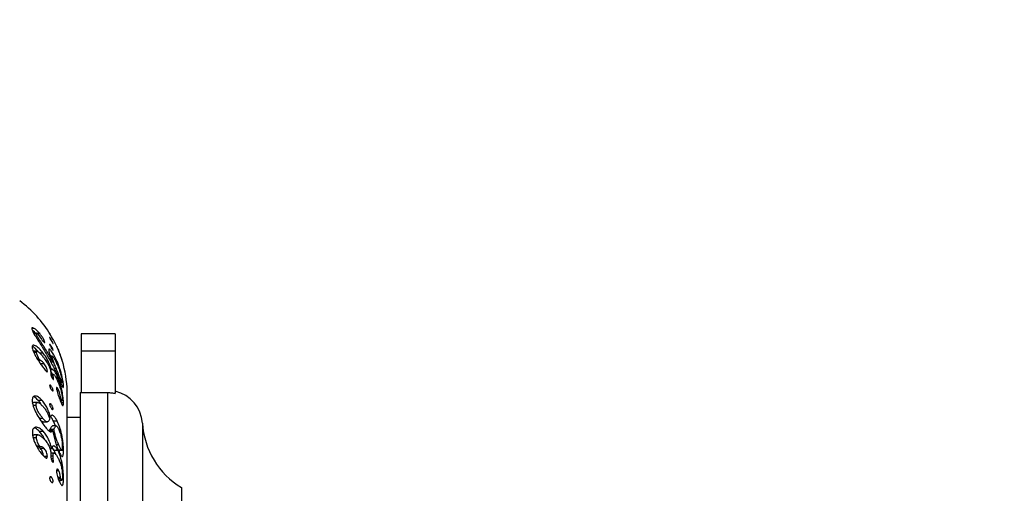
# Model space of a CAD drawing. Units: millimetres. Extents: x 10 to 200, y 13 to 287.
# Drawn here: x 144 to 154, y 114 to 119 of the extents above; entities that cross this region are included whole.
import ezdxf

# ---------------------------------------------------------------- set-up
doc = ezdxf.new("R2010")
doc.units = ezdxf.units.MM
doc.styles.add('SLDTEXTSTYLE2', font='TXT', dxfattribs={"width": 0.605})
doc.dimstyles.new('SLDDIMSTYLE0', dxfattribs={"dimtxt": 2.5, "dimasz": 3.302, "dimexe": 0, "dimexo": 0.0625, "dimtad": 1, "dimdec": 1, "dimlfac": 12, "dimrnd": 1e-09, "dimzin": 12, "dimdsep": 46, "dimtxsty": 'SLDTEXTSTYLE2', "dimsah": 1, "dimcen": 0.09, "dimadec": 0, "dimazin": 3, "dimtfac": 1, "dimtdec": 1, "dimtofl": 0, "dimtmove": 0, "dimatfit": 3, "dimfxl": 0, "dimfrac": 2, "dimtolj": 1, "dimtzin": 12, "dimarcsym": 0})

# ---------------------------------------------------------------- blocks, each defined once
blk = doc.blocks.new('_D_1')
at = {"color": 7, "linetype": 'Continuous', "lineweight": 0}
for p, q in [((176.147, 195.779), (191.043, 195.779)), ((190.043, 195.779), (190.043, 112.762)), ((151.593, 112.762), (191.043, 112.762))]:
    blk.add_line(p, q, dxfattribs=at)
at = {"color": 7, "linetype": 'Continuous', "lineweight": 18}
for points in [[(190.043, 195.779), (189.535, 192.477), (190.551, 192.477)], [(190.043, 112.762), (190.551, 116.064), (189.535, 116.064)]]:
    blk.add_solid(points, dxfattribs=at)
at = {"color": 7, "linetype": 'Continuous', "lineweight": 18, "insert": (186.82, 149.974), "char_height": 2.5, "attachment_point": 1, "rotation": 90, "style": 'SLDTEXTSTYLE2'}
blk.add_mtext('996,2', dxfattribs=at)
blk = doc.blocks.new('_D_3')
at = {"color": 7, "linetype": 'Continuous', "lineweight": 0}
for p, q in [((148.476, 127.595), (163.943, 127.595)), ((162.943, 112.762), (162.943, 127.595)), ((151.593, 112.762), (163.943, 112.762))]:
    blk.add_line(p, q, dxfattribs=at)
at = {"color": 7, "linetype": 'Continuous', "lineweight": 18}
for points in [[(162.943, 127.595), (162.435, 124.293), (163.451, 124.293)], [(162.943, 112.762), (163.451, 116.064), (162.435, 116.064)]]:
    blk.add_solid(points, dxfattribs=at)
at = {"color": 7, "linetype": 'Continuous', "lineweight": 18, "insert": (159.72, 117.314), "char_height": 2.5, "attachment_point": 1, "rotation": 90, "style": 'SLDTEXTSTYLE2'}
blk.add_mtext('178', dxfattribs=at)

msp = doc.modelspace()

# ---------------------------------------------------------------- linework, layer by layer
at = {"color": 7, "linetype": 'Continuous', "lineweight": 25}
for p, q in [((143.9165, 115.9276), (143.8915, 115.9276)), ((143.9402, 115.8779), (143.9104, 115.8779)), ((143.9383, 115.8715), (143.914, 115.8715)), ((143.9515, 115.8699), (143.9659, 115.8509)), ((143.976, 115.8726), (143.9516, 115.8726)), ((143.9659, 115.8509), (143.9937, 115.8131)), ((144.1586, 115.7354), (144.1201, 115.8124)), ((144.4198, 115.8704), (144.4198, 115.6829)), ((144.7865, 115.8704), (144.4198, 115.8704)), ((144.7865, 115.8704), (144.7865, 115.6829)), ((144.0316, 115.7802), (144.023, 115.7802)), ((143.9477, 115.6828), (143.9061, 115.6828)), ((143.9417, 115.6693), (143.9117, 115.6693)), ((143.9754, 115.5941), (143.9544, 115.5941)), ((144.013, 115.6634), (143.9762, 115.6634)), ((144.1102, 115.6311), (144.0901, 115.6311)), ((144.1077, 115.6238), (144.0931, 115.6238)), ((144.4198, 115.6829), (144.4198, 115.2392)), ((144.7865, 115.6829), (144.4198, 115.6829)), ((144.7865, 115.6829), (144.7865, 115.2314)), ((143.9884, 115.5824), (143.9619, 115.5824)), ((144.0245, 115.5482), (143.9828, 115.5482)), ((144.1022, 115.4843), (144.0902, 115.4843)), ((144.1189, 115.5649), (144.0958, 115.5649)), ((144.1218, 115.485), (144.1027, 115.485)), ((144.1189, 115.5649), (144.1067, 115.5879)), ((144.1569, 115.5881), (144.1405, 115.5881)), ((144.0584, 115.4701), (144.045, 115.4701)), ((144.0943, 115.4504), (144.0941, 115.4402)), ((144.0944, 115.4592), (144.0943, 115.4504)), ((144.124, 115.4344), (144.0948, 115.4344)), ((144.12, 115.4203), (144.0983, 115.4203)), ((144.1222, 115.4013), (144.1067, 115.4013)), ((144.1222, 115.4013), (144.12, 115.4203)), ((144.1714, 115.4008), (144.1491, 115.4008)), ((144.17, 115.4574), (144.1505, 115.4574)), ((144.1985, 115.3497), (144.2163, 115.3497)), ((144.2309, 115.3066), (144.2178, 115.3066)), ((144.1802, 115.2583), (144.16, 115.2583)), ((144.1992, 115.187), (144.1829, 115.187)), ((144.2021, 115.1745), (144.1876, 115.1745)), ((144.2153, 115.2568), (144.2048, 115.2568)), ((144.272, 110.3089), (144.272, 115.2152)), ((144.4115, 115.2392), (144.4115, 110.2621)), ((144.4115, 115.2392), (144.7032, 115.2392)), ((144.7865, 115.2297), (144.7865, 115.2314)), ((143.938, 115.1008), (143.9048, 115.1008)), ((143.9528, 115.1333), (143.9112, 115.1333)), ((144.002, 115.1552), (143.9603, 115.1552)), ((144.197, 115.1509), (144.2146, 115.1509)), ((144.2305, 115.1295), (144.2056, 115.1295)), ((144.0098, 114.9624), (143.9724, 114.9624)), ((144.0921, 114.9781), (144.0758, 114.9781)), ((144.4115, 114.9704), (144.272, 114.9704)), ((144.0139, 114.9249), (144.0556, 114.9249)), ((144.1541, 114.8809), (144.1124, 114.8809)), ((144.1439, 114.8809), (144.1233, 114.9316)), ((144.165, 114.9316), (144.1233, 114.9316)), ((143.9413, 114.7551), (143.9057, 114.7551)), ((143.9574, 114.7868), (143.9157, 114.7868)), ((144.0152, 114.8217), (143.9735, 114.8217)), ((144.117, 114.8285), (144.0753, 114.8285)), ((144.0887, 114.8285), (144.0854, 114.842)), ((144.127, 114.842), (144.0854, 114.842)), ((144.2103, 114.7968), (144.1978, 114.7968)), ((143.9763, 114.6625), (143.9434, 114.6625)), ((143.9911, 114.656), (143.9495, 114.656)), ((144.0256, 114.6392), (143.9839, 114.6392)), ((144.1313, 114.6163), (144.1086, 114.6503)), ((144.1807, 114.6771), (144.1552, 114.6771)), ((144.058, 114.5534), (144.0222, 114.5534)), ((144.1039, 114.634), (144.0867, 114.634)), ((144.1308, 114.5894), (144.0953, 114.5894)), ((144.0965, 114.565), (144.0963, 114.5478)), ((144.1201, 114.5564), (144.0964, 114.5564)), ((144.0966, 114.5769), (144.0965, 114.565)), ((144.1221, 114.5297), (144.1201, 114.5564)), ((144.1729, 114.6163), (144.1313, 114.6163)), ((144.1752, 114.6242), (144.2112, 114.6242)), ((144.188, 114.5947), (144.1891, 114.6181)), ((144.1891, 114.6181), (144.1889, 114.6242)), ((144.2307, 114.6181), (144.1891, 114.6181)), ((144.1237, 114.5063), (144.1066, 114.5063)), ((144.1237, 114.5063), (144.1221, 114.5297)), ((144.2157, 114.4805), (144.1967, 114.4805)), ((144.1811, 114.3982), (144.1574, 114.3982)), ((144.1992, 114.3282), (144.1698, 114.3282)), ((144.2029, 114.3123), (144.1752, 114.3123)), ((144.1801, 114.3003), (144.2124, 114.3003)), ((144.2308, 114.315), (144.218, 114.315)), ((145.4948, 114.2204), (145.4948, 111.3037))]:
    msp.add_line(p, q, dxfattribs=at)
at = {"color": 1, "linetype": 'Continuous', "lineweight": 25}
for p, q in [((144.1067, 115.5879), (144.0835, 115.5879)), ((144.7032, 115.2392), (144.7032, 110.2621)), ((145.0774, 114.9112), (145.0774, 110.613)), ((144.1221, 114.5297), (144.0984, 114.5297))]:
    msp.add_line(p, q, dxfattribs=at)
at = {"color": 7, "linetype": 'Continuous', "lineweight": 25}
for centre, radius, start, end in [((143.022, 115.2152), 1.25, 31.15412, 53.72796), ((143.022, 115.2152), 1.25, 0, 14.84857), ((144.7032, 114.8871), 0.375, 3.68182, 77.16041), ((145.9506, 114.9673), 0.875, 183.68182, 238.60998)]:
    msp.add_arc(centre, radius, start, end, dxfattribs=at)
for points, knots in [([(143.9165, 115.9276), (143.9119, 115.9301), (143.9029, 115.9349), (143.8944, 115.9351), (143.8906, 115.93), (143.8914, 115.9234), (143.8918, 115.9201)], [0, 0, 0, 0, 0.250279, 0.5001295, 0.7502822, 1, 1, 1, 1]), ([(143.8918, 115.9201), (143.8933, 115.915), (143.8963, 115.9048), (143.9061, 115.8852), (143.9183, 115.8635), (143.9372, 115.8322), (143.9638, 115.79), (144.0084, 115.7192), (144.0651, 115.6256), (144.1061, 115.5465), (144.1266, 115.507)], [0, 0, 0, 0, 0.0627387, 0.1253478, 0.1848282, 0.250803, 0.3762686, 0.5008739, 0.7504511, 1, 1, 1, 1]), ([(143.9297, 115.8779), (143.9261, 115.882), (143.9174, 115.892), (143.905, 115.9046), (143.8971, 115.911), (143.894, 115.9135)], [0, 0, 0, 0, 0.30116147, 0.73103447, 1, 1, 1, 1]), ([(143.976, 115.8726), (143.9709, 115.8786), (143.9606, 115.8905), (143.9447, 115.9063), (143.9297, 115.9189), (143.9209, 115.9247), (143.9165, 115.9276)], [0, 0, 0, 0, 0.2513333, 0.5004284, 0.7505107, 1, 1, 1, 1]), ([(143.9383, 115.8715), (143.9381, 115.8736), (143.9378, 115.8767), (143.9399, 115.8783), (143.9422, 115.8774), (143.9433, 115.877)], [0, 0, 0, 0, 0.5006821, 0.7500558, 1, 1, 1, 1]), ([(144.1067, 115.5879), (144.0993, 115.6014), (144.0849, 115.6276), (144.0619, 115.6666), (144.0388, 115.7044), (144.0176, 115.7379), (143.9991, 115.7664), (143.9832, 115.7905), (143.9692, 115.8121), (143.9576, 115.8306), (143.9486, 115.8466), (143.9415, 115.8608), (143.9393, 115.868), (143.9383, 115.8715)], [0, 0, 0, 0, 0.1281765, 0.2498023, 0.3772983, 0.4994939, 0.5838857, 0.6683735, 0.7485901, 0.8132932, 0.8741874, 0.9387741, 1, 1, 1, 1]), ([(143.9433, 115.877), (143.9439, 115.8767), (143.945, 115.876), (143.947, 115.8745), (143.9493, 115.8723), (143.9507, 115.8707), (143.9515, 115.8699)], [0, 0, 0, 0, 0.2506647, 0.4992805, 0.7485574, 1, 1, 1, 1]), ([(144.0316, 115.7802), (144.0301, 115.7855), (144.027, 115.7963), (144.0129, 115.8213), (143.9962, 115.8471), (143.9828, 115.8641), (143.976, 115.8726)], [0, 0, 0, 0, 0.24783723, 0.49837782, 0.74803906, 1, 1, 1, 1]), ([(143.9937, 115.8131), (143.9983, 115.8074), (144.0051, 115.7988), (144.014, 115.7888), (144.0203, 115.7824), (144.0256, 115.7778), (144.0298, 115.7754), (144.0319, 115.7762), (144.0317, 115.7789), (144.0316, 115.7802)], [0, 0, 0, 0, 0.2488838, 0.3737435, 0.4986326, 0.6235979, 0.7487663, 0.8738159, 1, 1, 1, 1]), ([(144.1072, 115.8258), (144.105, 115.8295), (144.1007, 115.8369), (144.094, 115.8484), (144.089, 115.8571), (144.0858, 115.8628), (144.0839, 115.8662), (144.0828, 115.8684), (144.0825, 115.8694), (144.0831, 115.8689), (144.0845, 115.867), (144.0866, 115.864), (144.09, 115.8588), (144.0952, 115.8505), (144.102, 115.8392), (144.1086, 115.8277), (144.1134, 115.8188), (144.1163, 115.8131), (144.118, 115.8096), (144.119, 115.8073), (144.1193, 115.8064), (144.1188, 115.8069), (144.1175, 115.8088), (144.1156, 115.8118), (144.1124, 115.8171), (144.1093, 115.8224), (144.1072, 115.8258)], [0, 0, 0, 0, 0.0621238, 0.1243342, 0.1864899, 0.21819, 0.2490174, 0.2802816, 0.3115261, 0.3425966, 0.3742516, 0.4056013, 0.4369863, 0.4994524, 0.5618853, 0.6242185, 0.686437, 0.7177454, 0.7489334, 0.7804683, 0.8116083, 0.8427741, 0.8744168, 0.9058376, 0.9372373, 1, 1, 1, 1]), ([(144.1086, 115.7813), (144.1065, 115.7847), (144.1023, 115.7916), (144.0955, 115.8032), (144.0903, 115.8126), (144.0868, 115.8193), (144.0847, 115.8236), (144.0832, 115.827), (144.0825, 115.8292), (144.0827, 115.8301), (144.0838, 115.8295), (144.0855, 115.8276), (144.0887, 115.8237), (144.0937, 115.8165), (144.1004, 115.8058), (144.1071, 115.7942), (144.1121, 115.7847), (144.1154, 115.778), (144.1173, 115.7736), (144.1187, 115.7701), (144.1193, 115.7679), (144.1191, 115.7671), (144.1181, 115.7677), (144.1165, 115.7696), (144.1136, 115.7735), (144.1106, 115.7782), (144.1086, 115.7813)], [0, 0, 0, 0, 0.0621142, 0.1243506, 0.1865474, 0.2182452, 0.249079, 0.2803215, 0.3115505, 0.342712, 0.3742394, 0.405117, 0.4370011, 0.4994604, 0.5619133, 0.624276, 0.6865238, 0.7178291, 0.7490058, 0.7806166, 0.8116392, 0.8428843, 0.8744379, 0.9058408, 0.9372503, 1, 1, 1, 1]), ([(144.013, 115.6634), (143.9992, 115.6802), (143.9784, 115.7055), (143.9496, 115.7299), (143.9292, 115.7432), (143.9114, 115.7499), (143.8991, 115.7476), (143.8945, 115.7364), (143.8952, 115.7255), (143.8955, 115.72)], [0, 0, 0, 0, 0.2486123, 0.3734954, 0.4987479, 0.6238891, 0.7490134, 0.8743031, 1, 1, 1, 1]), ([(143.8955, 115.72), (143.8971, 115.7121), (143.9001, 115.697), (143.9111, 115.6692), (143.9271, 115.6388), (143.94, 115.6172), (143.9464, 115.6064)], [0, 0, 0, 0, 0.2616946, 0.4996549, 0.7497404, 1, 1, 1, 1]), ([(143.958, 115.6786), (143.9486, 115.6898), (143.9323, 115.7094), (143.9107, 115.7278), (143.9001, 115.7344), (143.8961, 115.7369)], [0, 0, 0, 0, 0.4562521, 0.7960941, 1, 1, 1, 1]), ([(144.1569, 115.5881), (144.1478, 115.6072), (144.134, 115.636), (144.1139, 115.6681), (144.0994, 115.6878), (144.0865, 115.7014), (144.0767, 115.7072), (144.0724, 115.7029), (144.0724, 115.6954), (144.0724, 115.6916)], [0, 0, 0, 0, 0.2487838, 0.3738051, 0.4989777, 0.6237086, 0.7488723, 0.8740664, 1, 1, 1, 1]), ([(144.107, 115.7084), (144.1049, 115.7118), (144.1005, 115.7186), (144.0938, 115.7303), (144.0888, 115.7398), (144.0856, 115.7466), (144.0838, 115.751), (144.0828, 115.7544), (144.0825, 115.7566), (144.0832, 115.7574), (144.0846, 115.7569), (144.0867, 115.755), (144.0902, 115.7512), (144.0954, 115.7442), (144.1021, 115.7336), (144.1087, 115.722), (144.1135, 115.7123), (144.1164, 115.7054), (144.1181, 115.701), (144.1191, 115.6975), (144.1193, 115.6953), (144.1187, 115.6945), (144.1174, 115.6951), (144.1154, 115.6969), (144.1122, 115.7008), (144.1091, 115.7054), (144.107, 115.7084)], [0, 0, 0, 0, 0.0621249, 0.1243325, 0.1864839, 0.2181834, 0.2490115, 0.2802787, 0.3115257, 0.3425864, 0.3742552, 0.4056054, 0.4369886, 0.4994556, 0.5618867, 0.6242171, 0.6864329, 0.7177423, 0.7489324, 0.7804582, 0.8116127, 0.8429008, 0.8744131, 0.9058365, 0.9372356, 1, 1, 1, 1]), ([(144.1814, 115.6824), (144.1787, 115.689), (144.1747, 115.6988), (144.1689, 115.7121), (144.1648, 115.7216), (144.1612, 115.7298), (144.158, 115.7368), (144.1577, 115.7374), (144.1575, 115.7379)], [0, 0, 0, 0, 0.2492904, 0.3746197, 0.4999404, 0.6249826, 0.750034, 1, 1, 1, 1]), ([(144.1575, 115.7379), (144.1576, 115.7376), (144.1578, 115.737), (144.1607, 115.7305), (144.1668, 115.7164), (144.176, 115.6947), (144.1827, 115.6776), (144.1861, 115.669)], [0, 0, 0, 0, 0.1249308, 0.2494367, 0.4994055, 0.7493194, 1, 1, 1, 1]), ([(143.9417, 115.6693), (143.9416, 115.6712), (143.9415, 115.6749), (143.9423, 115.6793), (143.9444, 115.6823), (143.9481, 115.6831), (143.9534, 115.6815), (143.962, 115.6764), (143.9755, 115.6649), (143.9928, 115.6466), (144.011, 115.6246), (144.0226, 115.6091), (144.0285, 115.6012)], [0, 0, 0, 0, 0.0671734, 0.1254316, 0.191163, 0.2513616, 0.3119572, 0.3768196, 0.5019026, 0.6668442, 0.8316076, 1, 1, 1, 1]), ([(143.9754, 115.5941), (143.9728, 115.5976), (143.9675, 115.6047), (143.9593, 115.6191), (143.9505, 115.6363), (143.9437, 115.6549), (143.9423, 115.6645), (143.9417, 115.6693)], [0, 0, 0, 0, 0.1244595, 0.2496159, 0.4999723, 0.7492521, 1, 1, 1, 1]), ([(143.9464, 115.6064), (143.9567, 115.5901), (143.9772, 115.5574), (144.0007, 115.5253), (144.0124, 115.5092)], [0, 0, 0, 0, 0.49977876, 1, 1, 1, 1]), ([(143.9884, 115.5824), (143.9864, 115.5838), (143.9823, 115.5865), (143.9777, 115.5915), (143.9754, 115.5941)], [0, 0, 0, 0, 0.500607, 1, 1, 1, 1]), ([(144.1022, 115.4843), (144.0984, 115.4978), (144.0907, 115.5247), (144.071, 115.5712), (144.0447, 115.619), (144.0236, 115.6486), (144.013, 115.6634)], [0, 0, 0, 0, 0.2492078, 0.499327, 0.7481339, 1, 1, 1, 1]), ([(144.0285, 115.6012), (144.0379, 115.5877), (144.0568, 115.5609), (144.0712, 115.5318), (144.0784, 115.5172)], [0, 0, 0, 0, 0.5014878, 1, 1, 1, 1]), ([(144.0724, 115.6916), (144.0736, 115.6846), (144.076, 115.6706), (144.0857, 115.6408), (144.1006, 115.6047), (144.1128, 115.5781), (144.1189, 115.5649)], [0, 0, 0, 0, 0.2493391, 0.4995357, 0.7496198, 1, 1, 1, 1]), ([(144.0935, 115.6311), (144.0915, 115.6352), (144.0883, 115.642), (144.0848, 115.6474), (144.0834, 115.6495)], [0, 0, 0, 0, 0.6162797, 1, 1, 1, 1]), ([(144.1077, 115.6238), (144.1078, 115.6264), (144.1079, 115.6304), (144.1104, 115.6314), (144.1133, 115.6298), (144.1173, 115.6259), (144.1235, 115.618), (144.1356, 115.5989), (144.1524, 115.5663), (144.1642, 115.5391), (144.1701, 115.5255)], [0, 0, 0, 0, 0.1252602, 0.1885917, 0.2512576, 0.3126671, 0.3770389, 0.5022426, 0.7512958, 1, 1, 1, 1]), ([(144.17, 115.4574), (144.1634, 115.4732), (144.1503, 115.5048), (144.1306, 115.5517), (144.1171, 115.5874), (144.1096, 115.6113), (144.1084, 115.6196), (144.1077, 115.6238)], [0, 0, 0, 0, 0.25053775, 0.49982137, 0.74911366, 0.8742703, 1, 1, 1, 1]), ([(144.1995, 115.6346), (144.1976, 115.64), (144.1947, 115.6481), (144.1879, 115.6661), (144.1835, 115.677), (144.1814, 115.6824)], [0, 0, 0, 0, 0.4993937, 0.7493523, 1, 1, 1, 1]), ([(144.1861, 115.669), (144.1893, 115.6604), (144.1958, 115.6433), (144.2054, 115.6161), (144.2142, 115.5893), (144.2214, 115.5662), (144.2253, 115.5528), (144.2275, 115.5452), (144.2291, 115.5396), (144.23, 115.5364), (144.2302, 115.5357), (144.2302, 115.5355)], [0, 0, 0, 0, 0.1389974, 0.2782606, 0.4173573, 0.5561296, 0.6955016, 0.7629255, 0.834626, 0.9741114, 1, 1, 1, 1]), ([(144.203, 115.6245), (144.2026, 115.6257), (144.2017, 115.6281), (144.2005, 115.6317), (144.1999, 115.6335), (144.1995, 115.6346)], [0, 0, 0, 0, 0.2495614, 0.4981999, 1, 1, 1, 1]), ([(144.2193, 115.5741), (144.2193, 115.5744), (144.2191, 115.5751), (144.2175, 115.5803), (144.2145, 115.5899), (144.2112, 115.6001), (144.2072, 115.6123), (144.2044, 115.6205), (144.203, 115.6245)], [0, 0, 0, 0, 0.2509797, 0.5001518, 0.6254588, 0.7501061, 0.8751948, 1, 1, 1, 1]), ([(144.0245, 115.5482), (144.0214, 115.5521), (144.0153, 115.5599), (144.0027, 115.573), (143.9941, 115.5787), (143.9884, 115.5824)], [0, 0, 0, 0, 0.251377, 0.50062857, 1, 1, 1, 1]), ([(144.0124, 115.5092), (144.0173, 115.5027), (144.027, 115.4898), (144.0393, 115.4752), (144.0485, 115.4665), (144.0533, 115.4635), (144.056, 115.4635), (144.0579, 115.4651), (144.0582, 115.468), (144.0584, 115.4701)], [0, 0, 0, 0, 0.2501038, 0.4978567, 0.6232541, 0.7481336, 0.8036032, 0.862757, 1, 1, 1, 1]), ([(144.0584, 115.4701), (144.058, 115.4749), (144.057, 115.4847), (144.049, 115.5056), (144.0385, 115.5273), (144.0291, 115.5413), (144.0245, 115.5482)], [0, 0, 0, 0, 0.2494563, 0.4994991, 0.7502559, 1, 1, 1, 1]), ([(144.0784, 115.5172), (144.0829, 115.5057), (144.0921, 115.4827), (144.0936, 115.467), (144.0944, 115.4592)], [0, 0, 0, 0, 0.5000596, 1, 1, 1, 1]), ([(144.1218, 115.485), (144.1193, 115.4872), (144.1141, 115.4918), (144.1059, 115.4946), (144.1037, 115.4884), (144.1022, 115.4843)], [0, 0, 0, 0, 0.2514209, 0.5009749, 1, 1, 1, 1]), ([(144.1714, 115.4008), (144.1634, 115.4183), (144.1514, 115.4447), (144.134, 115.4711), (144.1259, 115.4803), (144.1218, 115.485)], [0, 0, 0, 0, 0.4992277, 0.7495874, 1, 1, 1, 1]), ([(144.1266, 115.507), (144.1332, 115.4935), (144.1464, 115.4666), (144.165, 115.4261), (144.1826, 115.3866), (144.1962, 115.3551), (144.206, 115.3322), (144.2128, 115.3168), (144.2187, 115.3044), (144.2235, 115.296), (144.227, 115.2925), (144.2301, 115.2939), (144.2306, 115.3016), (144.2309, 115.3066)], [0, 0, 0, 0, 0.1244466, 0.248382, 0.3730583, 0.4976561, 0.5625172, 0.6230707, 0.687795, 0.7484422, 0.8092823, 0.8742777, 1, 1, 1, 1]), ([(144.2309, 115.3066), (144.2306, 115.3136), (144.2301, 115.3271), (144.2265, 115.355), (144.2207, 115.3881), (144.2125, 115.4253), (144.2021, 115.465), (144.1894, 115.5058), (144.1745, 115.5473), (144.1628, 115.5745), (144.1569, 115.5881)], [0, 0, 0, 0, 0.1286496, 0.249706, 0.3717066, 0.4999113, 0.6261517, 0.7501215, 0.8750049, 1, 1, 1, 1]), ([(144.1701, 115.5255), (144.1764, 115.5095), (144.1891, 115.4776), (144.2044, 115.4288), (144.2132, 115.3916), (144.2172, 115.3675), (144.2177, 115.3592), (144.218, 115.3551)], [0, 0, 0, 0, 0.2503807, 0.502651, 0.7480076, 0.8736702, 1, 1, 1, 1]), ([(144.1132, 115.4344), (144.1106, 115.44), (144.104, 115.4541), (144.0969, 115.464), (144.0926, 115.4699)], [0, 0, 0, 0, 0.39319495, 1, 1, 1, 1]), ([(144.0941, 115.4402), (144.0943, 115.4376), (144.0946, 115.4323), (144.0977, 115.4212), (144.1029, 115.4082), (144.1073, 115.3999), (144.1096, 115.3957)], [0, 0, 0, 0, 0.2504806, 0.5008201, 0.7504132, 1, 1, 1, 1]), ([(144.1096, 115.3957), (144.1114, 115.3924), (144.1142, 115.3875), (144.1179, 115.3826), (144.1203, 115.3804), (144.122, 115.38), (144.1235, 115.3813), (144.1236, 115.3841), (144.1237, 115.386)], [0, 0, 0, 0, 0.2488969, 0.3773595, 0.4988482, 0.6242461, 0.7495338, 1, 1, 1, 1]), ([(144.12, 115.4203), (144.12, 115.4238), (144.12, 115.4308), (144.1226, 115.4352), (144.1268, 115.4337), (144.132, 115.4291), (144.143, 115.4142), (144.1587, 115.3844), (144.1695, 115.3589), (144.175, 115.3462)], [0, 0, 0, 0, 0.1255833, 0.2510372, 0.3138461, 0.3769134, 0.5020531, 0.7507055, 1, 1, 1, 1]), ([(144.1237, 115.386), (144.1235, 115.3884), (144.1234, 115.3908), (144.1231, 115.3936), (144.123, 115.3943), (144.1227, 115.397), (144.1224, 115.3994), (144.1222, 115.4013)], [0, 0, 0, 0, 0.4998404, 0.5038055, 0.5375307, 0.6334398, 1, 1, 1, 1]), ([(144.218, 115.3551), (144.2178, 115.3529), (144.2175, 115.3495), (144.2156, 115.3497), (144.2129, 115.3531), (144.2081, 115.3627), (144.1988, 115.3845), (144.1861, 115.4173), (144.1754, 115.444), (144.17, 115.4574)], [0, 0, 0, 0, 0.1253913, 0.1897917, 0.2512663, 0.3763872, 0.5015869, 0.75079, 1, 1, 1, 1]), ([(144.2153, 115.2568), (144.2127, 115.2685), (144.2076, 115.2918), (144.1979, 115.3278), (144.1859, 115.3647), (144.1764, 115.3884), (144.1714, 115.4008)], [0, 0, 0, 0, 0.2513495, 0.5004903, 0.7394174, 1, 1, 1, 1]), ([(144.1023, 115.2686), (144.1001, 115.2719), (144.0956, 115.2783), (144.0904, 115.2883), (144.0869, 115.2963), (144.0848, 115.3022), (144.0833, 115.3076), (144.0826, 115.3123), (144.0827, 115.3159), (144.0837, 115.3182), (144.0855, 115.3192), (144.0886, 115.3188), (144.0936, 115.3154), (144.1003, 115.3077), (144.107, 115.2975), (144.112, 115.2875), (144.1153, 115.2794), (144.1172, 115.2735), (144.1186, 115.268), (144.1192, 115.2633), (144.1191, 115.2597), (144.1182, 115.2573), (144.1166, 115.2564), (144.1137, 115.2568), (144.109, 115.2603), (144.1045, 115.2658), (144.1023, 115.2686)], [0, 0, 0, 0, 0.0621173, 0.1242343, 0.1559235, 0.1867473, 0.2179814, 0.2491911, 0.2803546, 0.3118584, 0.3430116, 0.3745848, 0.4370273, 0.4994631, 0.5618075, 0.6240363, 0.6553343, 0.6864992, 0.7181029, 0.7491094, 0.7803478, 0.8118813, 0.8432762, 0.8746733, 0.9372416, 1, 1, 1, 1]), ([(144.1802, 115.2583), (144.1774, 115.265), (144.1732, 115.275), (144.1673, 115.2856), (144.163, 115.2918), (144.1593, 115.2952), (144.1559, 115.2946), (144.1556, 115.2891), (144.1554, 115.2855)], [0, 0, 0, 0, 0.24816179, 0.37327213, 0.49881525, 0.62409016, 0.74917726, 1, 1, 1, 1]), ([(144.1554, 115.2855), (144.1555, 115.2825), (144.1558, 115.2766), (144.1589, 115.2607), (144.1653, 115.2378), (144.1747, 115.209), (144.1817, 115.1902), (144.1852, 115.1808)], [0, 0, 0, 0, 0.1245082, 0.2497095, 0.4996044, 0.7488648, 1, 1, 1, 1]), ([(144.175, 115.3462), (144.1812, 115.3302), (144.1938, 115.2981), (144.2061, 115.2551), (144.2127, 115.2237), (144.217, 115.1957), (144.2176, 115.1803), (144.2181, 115.1699)], [0, 0, 0, 0, 0.2491253, 0.4984181, 0.6240451, 0.7491638, 1, 1, 1, 1]), ([(144.002, 115.1552), (143.9954, 115.1621), (143.9822, 115.1758), (143.9615, 115.1914), (143.9412, 115.2013), (143.9226, 115.2037), (143.9084, 115.1972), (143.899, 115.1838), (143.8956, 115.164), (143.8962, 115.1487), (143.8964, 115.141)], [0, 0, 0, 0, 0.1243569, 0.2485359, 0.3737279, 0.498732, 0.6238057, 0.749085, 0.8741262, 1, 1, 1, 1]), ([(143.9603, 115.1552), (143.9538, 115.162), (143.9406, 115.1756), (143.9229, 115.1896), (143.9126, 115.1941), (143.909, 115.1956)], [0, 0, 0, 0, 0.3925458, 0.784692, 1, 1, 1, 1]), ([(144.1992, 115.187), (144.1972, 115.198), (144.1942, 115.2146), (144.187, 115.2399), (144.1825, 115.2522), (144.1802, 115.2583)], [0, 0, 0, 0, 0.5005917, 0.750762, 1, 1, 1, 1]), ([(144.1852, 115.1808), (144.1918, 115.1633), (144.2019, 115.1367), (144.2139, 115.1108), (144.2207, 115.1005), (144.2253, 115.0987), (144.2295, 115.1051), (144.2301, 115.1193), (144.2305, 115.1295)], [0, 0, 0, 0, 0.2493046, 0.3776245, 0.4996036, 0.6043652, 0.7192648, 1, 1, 1, 1]), ([(144.2021, 115.1745), (144.2015, 115.1768), (144.2002, 115.1813), (144.1995, 115.1851), (144.1992, 115.187)], [0, 0, 0, 0, 0.4998638, 1, 1, 1, 1]), ([(144.2181, 115.1699), (144.218, 115.1657), (144.2179, 115.1573), (144.2163, 115.1505), (144.2134, 115.1508), (144.2102, 115.155), (144.2062, 115.1632), (144.2035, 115.1708), (144.2021, 115.1745)], [0, 0, 0, 0, 0.2501258, 0.498857, 0.6273513, 0.7497909, 0.8750769, 1, 1, 1, 1]), ([(144.2305, 115.1295), (144.2303, 115.1377), (144.2299, 115.1541), (144.2273, 115.184), (144.2226, 115.2186), (144.2177, 115.244), (144.2153, 115.2568)], [0, 0, 0, 0, 0.251126, 0.5018277, 0.7508994, 1, 1, 1, 1]), ([(144.7032, 115.2392), (144.7176, 115.2388), (144.7456, 115.238), (144.7731, 115.2324), (144.7865, 115.2297)], [0, 0, 0, 0, 0.5139304, 1, 1, 1, 1]), ([(143.8964, 115.141), (143.898, 115.1303), (143.9012, 115.1095), (143.9124, 115.0751), (143.9279, 115.0403), (143.9523, 114.9937), (143.987, 114.9357), (144.0172, 114.8951), (144.0323, 114.8747)], [0, 0, 0, 0, 0.1292398, 0.2503308, 0.3753056, 0.5007903, 0.7495627, 1, 1, 1, 1]), ([(143.8993, 115.1253), (143.8994, 115.1258), (143.9006, 115.1303), (143.9047, 115.1335), (143.9099, 115.1327), (143.9112, 115.1325)], [0, 0, 0, 0, 0.0873795, 0.7714715, 1, 1, 1, 1]), ([(143.938, 115.1008), (143.9379, 115.1057), (143.9376, 115.1156), (143.9406, 115.1278), (143.9484, 115.1341), (143.9602, 115.1326), (143.9734, 115.1256), (143.9912, 115.1117), (144.0039, 115.0978), (144.0124, 115.0886)], [0, 0, 0, 0, 0.1246899, 0.2495576, 0.3744323, 0.4993795, 0.6246194, 0.7500651, 1, 1, 1, 1]), ([(144.0098, 114.9624), (144.0015, 114.9726), (143.9849, 114.9931), (143.962, 115.0285), (143.9436, 115.0669), (143.9399, 115.0895), (143.938, 115.1008)], [0, 0, 0, 0, 0.2495229, 0.4992689, 0.7489486, 1, 1, 1, 1]), ([(143.996, 115.1054), (143.994, 115.1089), (143.9837, 115.1274), (143.9708, 115.1428), (143.9603, 115.1552)], [0, 0, 0, 0, 0.1935566, 1, 1, 1, 1]), ([(144.0921, 114.9781), (144.0872, 114.9938), (144.0775, 115.0251), (144.0576, 115.0723), (144.0323, 115.1173), (144.0121, 115.1426), (144.002, 115.1552)], [0, 0, 0, 0, 0.2510612, 0.5001538, 0.7500836, 1, 1, 1, 1]), ([(144.0124, 115.0886), (144.02, 115.0792), (144.0352, 115.0607), (144.0554, 115.0279), (144.0713, 114.9922), (144.0795, 114.9683), (144.0835, 114.9564)], [0, 0, 0, 0, 0.25107711, 0.49991073, 0.75003184, 1, 1, 1, 1]), ([(144.1009, 115.0693), (144.0986, 115.0725), (144.0942, 115.0789), (144.0891, 115.0889), (144.0859, 115.097), (144.084, 115.103), (144.0829, 115.1086), (144.0825, 115.1133), (144.083, 115.117), (144.0844, 115.1194), (144.0864, 115.1205), (144.0898, 115.1202), (144.095, 115.117), (144.1017, 115.1097), (144.1083, 115.0995), (144.1132, 115.0895), (144.1162, 115.0812), (144.1179, 115.0752), (144.119, 115.0696), (144.1193, 115.0649), (144.1188, 115.0612), (144.1176, 115.0588), (144.1157, 115.0577), (144.1125, 115.058), (144.1076, 115.0612), (144.1031, 115.0666), (144.1009, 115.0693)], [0, 0, 0, 0, 0.0620965, 0.1241771, 0.1553481, 0.1866783, 0.2179363, 0.2491629, 0.2802353, 0.3118653, 0.3432054, 0.3745741, 0.4370261, 0.4994442, 0.5617609, 0.6239624, 0.6557124, 0.6864491, 0.7179784, 0.7490989, 0.7804403, 0.8118683, 0.8432854, 0.8746743, 0.9372498, 1, 1, 1, 1]), ([(144.0835, 114.9564), (144.0815, 114.9519), (144.0774, 114.9432), (144.07, 114.9321), (144.0614, 114.9246), (144.0499, 114.9249), (144.0369, 114.9334), (144.0234, 114.9469), (144.0143, 114.9573), (144.0098, 114.9624)], [0, 0, 0, 0, 0.1694895, 0.3346023, 0.4979212, 0.6229849, 0.7483879, 0.8742475, 1, 1, 1, 1]), ([(144.165, 114.9316), (144.1577, 114.945), (144.1442, 114.9699), (144.1251, 114.9903), (144.1121, 114.9962), (144.1004, 114.9948), (144.0954, 114.9848), (144.0921, 114.9781)], [0, 0, 0, 0, 0.2680449, 0.4993888, 0.6240412, 0.7494034, 1, 1, 1, 1]), ([(144.1233, 114.9316), (144.1165, 114.9448), (144.1066, 114.9641), (144.0957, 114.9748), (144.0923, 114.9783)], [0, 0, 0, 0, 0.679895, 1, 1, 1, 1]), ([(144.0152, 114.8217), (144.0013, 114.8347), (143.9806, 114.8543), (143.952, 114.8658), (143.9317, 114.8682), (143.9142, 114.8621), (143.9025, 114.8463), (143.898, 114.8228), (143.8985, 114.8048), (143.8987, 114.7957)], [0, 0, 0, 0, 0.24871852, 0.37347208, 0.49869117, 0.62375514, 0.7485383, 0.87397997, 1, 1, 1, 1]), ([(143.9735, 114.8217), (143.9597, 114.8352), (143.9414, 114.853), (143.9228, 114.8599), (143.9182, 114.8616)], [0, 0, 0, 0, 0.7551994, 1, 1, 1, 1]), ([(144.0139, 114.9258), (144.012, 114.9257), (144.0067, 114.9255), (143.9952, 114.9337), (143.986, 114.9424), (143.9813, 114.9477), (143.9811, 114.9479)], [0, 0, 0, 0, 0.2222898, 0.6023756, 0.9838456, 1, 1, 1, 1]), ([(144.0323, 114.8747), (144.041, 114.864), (144.0584, 114.8427), (144.0798, 114.8225), (144.0947, 114.8157), (144.1072, 114.8158), (144.1131, 114.8234), (144.117, 114.8285)], [0, 0, 0, 0, 0.2493502, 0.4992571, 0.6250011, 0.7504957, 1, 1, 1, 1]), ([(144.0854, 114.842), (144.0916, 114.8547), (144.0994, 114.8706), (144.1091, 114.8815), (144.1121, 114.8808), (144.1124, 114.8807)], [0, 0, 0, 0, 0.7838709, 0.9797517, 1, 1, 1, 1]), ([(144.127, 114.842), (144.1331, 114.8553), (144.1407, 114.8719), (144.1518, 114.8814), (144.1571, 114.8806), (144.1633, 114.8755), (144.1716, 114.8634), (144.1776, 114.8507), (144.1806, 114.8444)], [0, 0, 0, 0, 0.50044, 0.6254946, 0.6881595, 0.7506961, 0.8753059, 1, 1, 1, 1]), ([(144.2103, 114.7968), (144.2044, 114.8209), (144.1927, 114.869), (144.1742, 114.9108), (144.165, 114.9316)], [0, 0, 0, 0, 0.5003352, 1, 1, 1, 1]), ([(143.8987, 114.7957), (143.9002, 114.7842), (143.903, 114.7613), (143.9136, 114.7245), (143.9297, 114.6876), (143.9425, 114.6639), (143.9489, 114.6521)], [0, 0, 0, 0, 0.25079596, 0.49967641, 0.74977321, 1, 1, 1, 1]), ([(143.9018, 114.776), (143.9021, 114.7771), (143.9032, 114.7806), (143.9067, 114.7843), (143.9112, 114.7867), (143.9146, 114.7866), (143.9157, 114.7865)], [0, 0, 0, 0, 0.1559079, 0.4908531, 0.8268245, 1, 1, 1, 1]), ([(143.9413, 114.7551), (143.9412, 114.7611), (143.9411, 114.7702), (143.9443, 114.7795), (143.9483, 114.7844), (143.9538, 114.7869), (143.9603, 114.7869), (143.9674, 114.7848), (143.9818, 114.7776), (144.0036, 114.7602), (144.0213, 114.7413), (144.0302, 114.7318)], [0, 0, 0, 0, 0.1234817, 0.1860686, 0.248657, 0.3112995, 0.3741399, 0.4367858, 0.4995943, 0.7496344, 1, 1, 1, 1]), ([(143.9763, 114.6625), (143.9736, 114.6657), (143.9683, 114.6721), (143.9598, 114.6879), (143.9508, 114.708), (143.9434, 114.7326), (143.942, 114.7476), (143.9413, 114.7551)], [0, 0, 0, 0, 0.1245936, 0.2493474, 0.5001986, 0.7493175, 1, 1, 1, 1]), ([(144.033, 114.7282), (144.032, 114.7307), (144.0248, 114.7503), (144.0047, 114.7836), (143.9839, 114.809), (143.9735, 114.8217)], [0, 0, 0, 0, 0.0691209, 0.5333078, 1, 1, 1, 1]), ([(144.1039, 114.634), (144.1, 114.651), (144.0921, 114.6852), (144.0728, 114.7367), (144.0467, 114.7839), (144.0257, 114.8091), (144.0152, 114.8217)], [0, 0, 0, 0, 0.2495016, 0.4995623, 0.7492321, 1, 1, 1, 1]), ([(144.117, 114.8285), (144.1201, 114.8109), (144.1263, 114.7757), (144.1406, 114.719), (144.1596, 114.6619), (144.1735, 114.6279), (144.1805, 114.6109)], [0, 0, 0, 0, 0.2496788, 0.4998983, 0.7497591, 1, 1, 1, 1]), ([(144.1807, 114.6771), (144.1779, 114.6835), (144.1726, 114.696), (144.1619, 114.7223), (144.1493, 114.7571), (144.1369, 114.8003), (144.1303, 114.828), (144.127, 114.842)], [0, 0, 0, 0, 0.1295543, 0.2502641, 0.500513, 0.7488965, 1, 1, 1, 1]), ([(144.1806, 114.8444), (144.1865, 114.8295), (144.1984, 114.7996), (144.2106, 114.7479), (144.2173, 114.6986), (144.2182, 114.6713), (144.2186, 114.6576)], [0, 0, 0, 0, 0.2496692, 0.4987787, 0.7487981, 1, 1, 1, 1]), ([(144.2307, 114.6181), (144.2305, 114.631), (144.23, 114.6568), (144.2266, 114.7005), (144.2203, 114.748), (144.2137, 114.7805), (144.2103, 114.7968)], [0, 0, 0, 0, 0.2509298, 0.4997584, 0.7492687, 1, 1, 1, 1]), ([(143.9489, 114.6521), (143.9588, 114.6355), (143.9787, 114.6025), (144.0015, 114.5759), (144.0129, 114.5627)], [0, 0, 0, 0, 0.49996529, 1, 1, 1, 1]), ([(143.9839, 114.6392), (143.981, 114.6421), (143.9752, 114.6478), (143.9632, 114.6553), (143.955, 114.6557), (143.9495, 114.656)], [0, 0, 0, 0, 0.2496454, 0.4981447, 1, 1, 1, 1]), ([(143.9911, 114.656), (143.9888, 114.6562), (143.9842, 114.6564), (143.9789, 114.6605), (143.9763, 114.6625)], [0, 0, 0, 0, 0.5012296, 1, 1, 1, 1]), ([(144.0153, 114.5642), (144.015, 114.5678), (144.0143, 114.5785), (144.008, 114.5985), (143.9977, 114.6211), (143.9885, 114.6332), (143.9839, 114.6392)], [0, 0, 0, 0, 0.142829, 0.4278507, 0.7137972, 1, 1, 1, 1]), ([(144.0256, 114.6392), (144.0227, 114.6421), (144.0169, 114.6478), (144.0048, 114.6553), (143.9966, 114.6557), (143.9911, 114.656)], [0, 0, 0, 0, 0.2515696, 0.5009566, 1, 1, 1, 1]), ([(144.058, 114.5534), (144.0576, 114.5605), (144.0569, 114.5746), (144.0497, 114.5984), (144.0393, 114.6211), (144.0302, 114.6332), (144.0256, 114.6392)], [0, 0, 0, 0, 0.2497593, 0.4992252, 0.7495004, 1, 1, 1, 1]), ([(144.0302, 114.7318), (144.0399, 114.7204), (144.0593, 114.6976), (144.074, 114.6673), (144.0813, 114.6523)], [0, 0, 0, 0, 0.5028107, 1, 1, 1, 1]), ([(144.0813, 114.6523), (144.0858, 114.6391), (144.0947, 114.6127), (144.096, 114.5889), (144.0966, 114.5769)], [0, 0, 0, 0, 0.4978926, 1, 1, 1, 1]), ([(144.1245, 114.6664), (144.1219, 114.666), (144.1166, 114.6652), (144.1083, 114.6565), (144.1057, 114.643), (144.1039, 114.634)], [0, 0, 0, 0, 0.2501217, 0.5008218, 1, 1, 1, 1]), ([(144.1729, 114.6163), (144.1651, 114.6296), (144.1534, 114.6496), (144.1363, 114.6638), (144.1284, 114.6655), (144.1245, 114.6664)], [0, 0, 0, 0, 0.4980452, 0.7489909, 1, 1, 1, 1]), ([(144.2186, 114.6576), (144.2183, 114.6478), (144.218, 114.6332), (144.2139, 114.6237), (144.2088, 114.624), (144.2023, 114.6324), (144.1929, 114.6496), (144.1856, 114.6661), (144.1807, 114.6771)], [0, 0, 0, 0, 0.248569, 0.3737413, 0.4986636, 0.6239726, 0.7492368, 1, 1, 1, 1]), ([(144.0129, 114.5627), (144.0177, 114.5576), (144.0274, 114.5474), (144.0396, 114.5381), (144.0487, 114.5351), (144.0534, 114.5366), (144.0559, 114.5402), (144.0577, 114.5451), (144.0579, 114.5501), (144.058, 114.5534)], [0, 0, 0, 0, 0.2504962, 0.4987074, 0.6250802, 0.748782, 0.8117086, 0.8745192, 1, 1, 1, 1]), ([(144.0963, 114.5478), (144.0965, 114.5439), (144.0968, 114.5362), (144.0994, 114.5232), (144.1041, 114.5098), (144.1084, 114.5028), (144.1105, 114.4993)], [0, 0, 0, 0, 0.2491524, 0.4970646, 0.7478649, 1, 1, 1, 1]), ([(144.1201, 114.5564), (144.1202, 114.5622), (144.1203, 114.5738), (144.1231, 114.5848), (144.1275, 114.589), (144.1328, 114.59), (144.144, 114.5828), (144.1598, 114.561), (144.1708, 114.5403), (144.1763, 114.53)], [0, 0, 0, 0, 0.1254305, 0.2507773, 0.3135379, 0.3765302, 0.5016412, 0.750949, 1, 1, 1, 1]), ([(144.1496, 114.5728), (144.1481, 114.5773), (144.1427, 114.5932), (144.136, 114.6066), (144.1313, 114.6163)], [0, 0, 0, 0, 0.287175, 1, 1, 1, 1]), ([(144.2157, 114.4805), (144.2106, 114.5054), (144.2002, 114.5554), (144.182, 114.5959), (144.1729, 114.6163)], [0, 0, 0, 0, 0.49900771, 1, 1, 1, 1]), ([(144.1805, 114.6109), (144.1843, 114.6025), (144.1918, 114.5858), (144.2028, 114.5654), (144.2127, 114.5536), (144.2205, 114.5514), (144.2259, 114.559), (144.2301, 114.5795), (144.2305, 114.6026), (144.2307, 114.6181)], [0, 0, 0, 0, 0.1252477, 0.2495856, 0.3747429, 0.500193, 0.6234708, 0.7471181, 1, 1, 1, 1]), ([(144.1105, 114.4993), (144.1114, 114.498), (144.1132, 114.4956), (144.1159, 114.4929), (144.1185, 114.4916), (144.1207, 114.4922), (144.1223, 114.4942), (144.1235, 114.4988), (144.1236, 114.5033), (144.1237, 114.5063)], [0, 0, 0, 0, 0.1241626, 0.2474181, 0.3727578, 0.4982757, 0.6235452, 0.7487089, 1, 1, 1, 1]), ([(144.1763, 114.53), (144.1825, 114.5166), (144.195, 114.4898), (144.2071, 114.4498), (144.2137, 114.4163), (144.2184, 114.3815), (144.219, 114.3577), (144.2195, 114.3411)], [0, 0, 0, 0, 0.2489726, 0.4981915, 0.613228, 0.7319935, 1, 1, 1, 1]), ([(144.2308, 114.315), (144.2306, 114.3277), (144.2303, 114.3529), (144.2277, 114.3939), (144.2231, 114.4369), (144.2182, 114.466), (144.2157, 114.4805)], [0, 0, 0, 0, 0.2511806, 0.5018769, 0.750924, 1, 1, 1, 1]), ([(144.0919, 114.2885), (144.09, 114.2922), (144.0871, 114.2977), (144.0844, 114.3062), (144.0831, 114.3126), (144.0825, 114.3188), (144.0828, 114.3243), (144.084, 114.3288), (144.0865, 114.3332), (144.0911, 114.3357), (144.0976, 114.3341), (144.1043, 114.3286), (144.1107, 114.3197), (144.1151, 114.3099), (144.1176, 114.3014), (144.1188, 114.2949), (144.1193, 114.2888), (144.119, 114.2833), (144.1179, 114.2787), (144.1157, 114.2743), (144.1114, 114.2717), (144.1051, 114.2735), (144.0983, 114.279), (144.094, 114.2854), (144.0919, 114.2885)], [0, 0, 0, 0, 0.0622409, 0.0935063, 0.1246602, 0.1560044, 0.1872486, 0.218564, 0.2499328, 0.3123779, 0.3748505, 0.4372456, 0.4995232, 0.5616926, 0.5933145, 0.624232, 0.6555357, 0.6869124, 0.7183034, 0.7496914, 0.8122504, 0.874834, 0.9373669, 1, 1, 1, 1]), ([(144.1811, 114.3982), (144.1783, 114.4035), (144.1741, 114.4115), (144.1682, 114.4172), (144.164, 114.419), (144.1604, 114.417), (144.1576, 114.4092), (144.1572, 114.4001), (144.157, 114.394)], [0, 0, 0, 0, 0.2490941, 0.3745262, 0.4998133, 0.6245317, 0.749414, 1, 1, 1, 1]), ([(144.157, 114.394), (144.1571, 114.3897), (144.1574, 114.3812), (144.1601, 114.362), (144.1663, 114.3376), (144.1755, 114.31), (144.1824, 114.2945), (144.1858, 114.2868)], [0, 0, 0, 0, 0.1244486, 0.2494735, 0.4993817, 0.7491566, 1, 1, 1, 1]), ([(144.1992, 114.3282), (144.1973, 114.3406), (144.1945, 114.3592), (144.1876, 114.3833), (144.1833, 114.3933), (144.1811, 114.3982)], [0, 0, 0, 0, 0.5004102, 0.7498634, 1, 1, 1, 1]), ([(144.2029, 114.3123), (144.2025, 114.3134), (144.2017, 114.3157), (144.2003, 114.3212), (144.1997, 114.3254), (144.1992, 114.3282)], [0, 0, 0, 0, 0.2491785, 0.4976806, 1, 1, 1, 1]), ([(144.2195, 114.3411), (144.2194, 114.3342), (144.2192, 114.3205), (144.2175, 114.3061), (144.2143, 114.3002), (144.211, 114.3001), (144.207, 114.3036), (144.2043, 114.3094), (144.2029, 114.3123)], [0, 0, 0, 0, 0.2507624, 0.4997972, 0.6251544, 0.7500218, 0.8750389, 1, 1, 1, 1]), ([(144.1858, 114.2868), (144.1891, 114.2799), (144.1957, 114.2662), (144.2054, 114.2499), (144.2143, 114.2412), (144.2214, 114.2426), (144.2253, 114.2516), (144.2276, 114.2618), (144.2301, 114.28), (144.2305, 114.2996), (144.2308, 114.315)], [0, 0, 0, 0, 0.1249273, 0.2500715, 0.3750449, 0.4997528, 0.6198103, 0.6831807, 0.7500301, 1, 1, 1, 1]), ([(144.1879, 114.2824), (144.1882, 114.2854), (144.1887, 114.2909), (144.1888, 114.2974), (144.1888, 114.3003)], [0, 0, 0, 0, 0.5445153, 1, 1, 1, 1])]:
    msp.add_open_spline(points, degree=3, knots=knots, dxfattribs=at)

# ---------------------------------------------------------------- dimensions: what is measured, and where the dimension line sits
at = {"color": 7, "linetype": 'Continuous', "lineweight": 18}
for base, p1, p2, picture, middle in [((190.0426, 112.7621), (175.1473, 195.7794), (150.5928, 112.7621), '_D_1', (190.0426, 154.2707)), ((162.943, 127.5954), (150.5928, 112.7621), (147.4763, 127.5954), '_D_3', (162.943, 120.1787))]:
    dim = msp.add_linear_dim(base=base, p1=p1, p2=p2, angle=90, dimstyle='SLDDIMSTYLE0', dxfattribs=at)
    dim.commit()
    dim.dimension.update_dxf_attribs({"geometry": picture, "text_midpoint": middle, "dimtype": 160})

doc.saveas('drawing.dxf')
